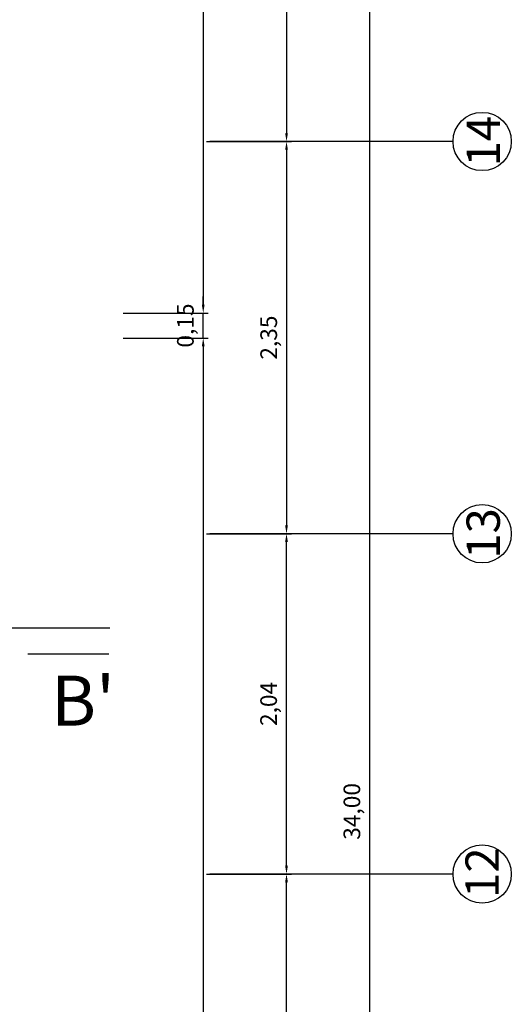
# Model space of a CAD drawing. Units: millimetres. Extents: x 186.6 to 242.4, y 113.1 to 210.3.
# Drawn here: x 211 to 213.9, y 183.1 to 189 of the extents above; entities that cross this region are included whole.
import ezdxf

# ---------------------------------------------------------------- set-up
doc = ezdxf.new("R2010")
doc.units = ezdxf.units.MM
doc.linetypes.add('ACAD_ISO10W100', pattern=[18, 12, -3, 0, -3])
doc.layers.get('0').update_dxf_attribs({"color": 1})
doc.layers.get('Defpoints').update_dxf_attribs({"color": 255})
for name, color, linetype in [('cortes', 6, 'Continuous'), ('cotas', 1, 'Continuous'), ('ejes', 253, 'Continuous'), ('LINEA CORTE', 6, 'Continuous'), ('texturas vegetación', 255, 'Continuous')]:
    doc.layers.add(name, color=color, linetype=linetype)
doc.styles.add('comics', font='comic.ttf')
doc.dimstyles.new('ISO-25', dxfattribs={"dimtxt": 0.1, "dimasz": 0.05, "dimexe": 0.03, "dimexo": 0.02, "dimgap": 0.03, "dimtad": 1, "dimtoh": 1, "dimzin": 1, "dimtxsty": 'comics', "dimcen": 2.5, "dimclrt": 1, "dimadec": 0, "dimazin": 0, "dimtfac": 1, "dimtix": 1, "dimtmove": 1, "dimatfit": 2, "dimfxl": 1, "dimarcsym": 0})

# ---------------------------------------------------------------- blocks, each defined once
blk = doc.blocks.new('*D124')
at = {"layer": 'cotas', "color": 0, "lineweight": -2, "ltscale": 15, "transparency": 16777216}
for p, q in [((212.1134, 183.9022), (212.6234, 183.9022)), ((212.5934, 178.827), (212.5934, 183.8522)), ((212.1134, 178.777), (212.6234, 178.777))]:
    blk.add_line(p, q, dxfattribs=at)
at = {"layer": 'cotas', "color": 0, "ltscale": 15, "transparency": 16777216}
for points in [[(212.585, 183.8522), (212.6017, 183.8522), (212.5934, 183.9022)], [(212.585, 178.827), (212.6017, 178.827), (212.5934, 178.777)]]:
    blk.add_solid(points, dxfattribs=at)
at = {"layer": 'Defpoints', "color": 0, "ltscale": 15, "transparency": 16777216}
for p in [(212.0934, 183.9022), (212.5934, 183.9022), (212.0934, 178.777)]:
    blk.add_point(p, dxfattribs=at)
at = {"layer": 'cotas', "color": 1, "ltscale": 15, "transparency": 16777216, "insert": (212.499, 181.3396), "char_height": 0.1, "attachment_point": 5, "rotation": 90, "style": 'comics'}
blk.add_mtext('5,13', dxfattribs=at)
blk = doc.blocks.new('*D127')
at = {"layer": 'cotas', "color": 0, "lineweight": -2, "ltscale": 15, "transparency": 16777216}
for p, q in [((207.3963, 183.8037), (207.757, 184.1643)), ((207.7711, 184.1077), (211.5895, 180.2894)), ((211.2854, 179.9146), (211.6461, 180.2752))]:
    blk.add_line(p, q, dxfattribs=at)
at = {"layer": 'cotas', "color": 0, "ltscale": 15, "transparency": 16777216}
for points in [[(207.777, 184.1136), (207.7652, 184.1019), (207.7358, 184.1431)], [(211.5954, 180.2953), (211.5836, 180.2835), (211.6248, 180.254)]]:
    blk.add_solid(points, dxfattribs=at)
at = {"layer": 'Defpoints', "color": 0, "ltscale": 15, "transparency": 16777216}
for p in [(207.3822, 183.7896), (211.6248, 180.254), (211.2713, 179.9005)]:
    blk.add_point(p, dxfattribs=at)
at = {"layer": 'cotas', "color": 1, "ltscale": 15, "transparency": 16777216, "insert": (209.7469, 182.2652), "char_height": 0.1, "attachment_point": 5, "rotation": 315, "style": 'comics'}
blk.add_mtext('5,50', dxfattribs=at)
blk = doc.blocks.new('*D145')
at = {"layer": 'cotas', "color": 0, "lineweight": -2, "ltscale": 15, "transparency": 16777216}
for p, q in [((212.1134, 192.2947), (212.6234, 192.2947)), ((212.5934, 192.2447), (212.5934, 188.3494)), ((212.1134, 188.2994), (212.6234, 188.2994))]:
    blk.add_line(p, q, dxfattribs=at)
at = {"layer": 'cotas', "color": 0, "ltscale": 15, "transparency": 16777216}
for points in [[(212.585, 192.2447), (212.6017, 192.2447), (212.5934, 192.2947)], [(212.585, 188.3494), (212.6017, 188.3494), (212.5934, 188.2994)]]:
    blk.add_solid(points, dxfattribs=at)
at = {"layer": 'Defpoints', "color": 0, "ltscale": 15, "transparency": 16777216}
for p in [(212.0934, 192.2947), (212.0934, 188.2994), (212.5934, 188.2994)]:
    blk.add_point(p, dxfattribs=at)
at = {"layer": 'cotas', "color": 1, "ltscale": 15, "transparency": 16777216, "insert": (212.4989, 190.2971), "char_height": 0.1, "attachment_point": 5, "rotation": 90, "style": 'comics'}
blk.add_mtext('4,00', dxfattribs=at)
blk = doc.blocks.new('*D146')
at = {"layer": 'cotas', "color": 0, "lineweight": -2, "ltscale": 15, "transparency": 16777216}
for p, q in [((212.1134, 188.2994), (212.6234, 188.2994)), ((212.5934, 188.2494), (212.5934, 185.9947)), ((212.1134, 185.9447), (212.6234, 185.9447))]:
    blk.add_line(p, q, dxfattribs=at)
at = {"layer": 'cotas', "color": 0, "ltscale": 15, "transparency": 16777216}
for points in [[(212.585, 188.2494), (212.6017, 188.2494), (212.5934, 188.2994)], [(212.585, 185.9947), (212.6017, 185.9947), (212.5934, 185.9447)]]:
    blk.add_solid(points, dxfattribs=at)
at = {"layer": 'Defpoints', "color": 0, "ltscale": 15, "transparency": 16777216}
for p in [(212.0934, 188.2994), (212.0934, 185.9447), (212.5934, 185.9447)]:
    blk.add_point(p, dxfattribs=at)
at = {"layer": 'cotas', "color": 1, "ltscale": 15, "transparency": 16777216, "insert": (212.4995, 187.1221), "char_height": 0.1, "attachment_point": 5, "rotation": 90, "style": 'comics'}
blk.add_mtext('2,35', dxfattribs=at)
blk = doc.blocks.new('*D147')
at = {"layer": 'cotas', "color": 0, "lineweight": -2, "ltscale": 15, "transparency": 16777216}
for p, q in [((212.1134, 185.9447), (212.6234, 185.9447)), ((212.5934, 183.9522), (212.5934, 185.8947)), ((212.1134, 183.9022), (212.6234, 183.9022))]:
    blk.add_line(p, q, dxfattribs=at)
at = {"layer": 'cotas', "color": 0, "ltscale": 15, "transparency": 16777216}
for points in [[(212.585, 185.8947), (212.6017, 185.8947), (212.5934, 185.9447)], [(212.585, 183.9522), (212.6017, 183.9522), (212.5934, 183.9022)]]:
    blk.add_solid(points, dxfattribs=at)
at = {"layer": 'Defpoints', "color": 0, "ltscale": 15, "transparency": 16777216}
for p in [(212.0934, 185.9447), (212.5934, 185.9447), (212.0934, 183.9022)]:
    blk.add_point(p, dxfattribs=at)
at = {"layer": 'cotas', "color": 1, "ltscale": 15, "transparency": 16777216, "insert": (212.4989, 184.9235), "char_height": 0.1, "attachment_point": 5, "rotation": 90, "style": 'comics'}
blk.add_mtext('2,04', dxfattribs=at)
blk = doc.blocks.new('*D159')
at = {"layer": 'cotas', "color": 0, "lineweight": -2, "ltscale": 15, "transparency": 16777216}
for p, q in [((212.1134, 195.5697), (213.1234, 195.5697)), ((213.0934, 161.6197), (213.0934, 195.5197)), ((212.1134, 161.5697), (213.1234, 161.5697))]:
    blk.add_line(p, q, dxfattribs=at)
at = {"layer": 'cotas', "color": 0, "ltscale": 15, "transparency": 16777216}
for points in [[(213.085, 195.5197), (213.1017, 195.5197), (213.0934, 195.5697)], [(213.085, 161.6197), (213.1017, 161.6197), (213.0934, 161.5697)]]:
    blk.add_solid(points, dxfattribs=at)
at = {"layer": 'Defpoints', "color": 0, "ltscale": 15, "transparency": 16777216}
for p in [(212.0934, 195.5697), (213.0934, 195.5697), (212.0934, 161.5697)]:
    blk.add_point(p, dxfattribs=at)
at = {"layer": 'cotas', "color": 1, "ltscale": 15, "transparency": 16777216, "insert": (212.9989, 184.2783), "char_height": 0.1, "attachment_point": 5, "rotation": 90, "style": 'comics'}
blk.add_mtext('34,00', dxfattribs=at)
blk = doc.blocks.new('*D108')
at = {"layer": 'cotas', "color": 0, "lineweight": -2, "ltscale": 15, "transparency": 16777216}
for p, q in [((211.6134, 187.1197), (212.1234, 187.1197)), ((212.0934, 187.0697), (212.0934, 178.4623)), ((211.6134, 178.4123), (212.1234, 178.4123))]:
    blk.add_line(p, q, dxfattribs=at)
at = {"layer": 'cotas', "color": 0, "ltscale": 15, "transparency": 16777216}
for points in [[(212.085, 187.0697), (212.1017, 187.0697), (212.0934, 187.1197)], [(212.085, 178.4623), (212.1017, 178.4623), (212.0934, 178.4123)]]:
    blk.add_solid(points, dxfattribs=at)
at = {"layer": 'Defpoints', "color": 0, "ltscale": 15, "transparency": 16777216}
for p in [(211.5934, 187.1197), (211.5934, 178.4123), (212.0934, 178.4123)]:
    blk.add_point(p, dxfattribs=at)
at = {"layer": 'cotas', "color": 1, "ltscale": 15, "transparency": 16777216, "insert": (211.999, 182.766), "char_height": 0.1, "attachment_point": 5, "rotation": 90, "style": 'comics'}
blk.add_mtext('8,71', dxfattribs=at)
blk = doc.blocks.new('*D109')
at = {"layer": 'cotas', "color": 0, "lineweight": -2, "ltscale": 15, "transparency": 16777216}
for p, q in [((212.0934, 187.3197), (212.0934, 187.3697)), ((211.6134, 187.2697), (212.1234, 187.2697)), ((212.0934, 187.1197), (212.0934, 187.2697)), ((211.6134, 187.1197), (212.1234, 187.1197)), ((212.0934, 187.0697), (212.0934, 187.0197))]:
    blk.add_line(p, q, dxfattribs=at)
at = {"layer": 'cotas', "color": 0, "ltscale": 15, "transparency": 16777216}
for points in [[(212.085, 187.3197), (212.1017, 187.3197), (212.0934, 187.2697)], [(212.085, 187.0697), (212.1017, 187.0697), (212.0934, 187.1197)]]:
    blk.add_solid(points, dxfattribs=at)
at = {"layer": 'Defpoints', "color": 0, "ltscale": 15, "transparency": 16777216}
for p in [(211.5934, 187.2697), (212.0934, 187.2697), (211.5934, 187.1197)]:
    blk.add_point(p, dxfattribs=at)
at = {"layer": 'cotas', "color": 1, "ltscale": 15, "transparency": 16777216, "insert": (211.999, 187.1947), "char_height": 0.1, "attachment_point": 5, "rotation": 90, "style": 'comics'}
blk.add_mtext('0,15', dxfattribs=at)
blk = doc.blocks.new('*D110')
at = {"layer": 'cotas', "color": 0, "lineweight": -2, "ltscale": 15, "transparency": 16777216}
for p, q in [((211.6134, 191.3697), (212.1234, 191.3697)), ((212.0934, 191.3197), (212.0934, 187.3197)), ((211.6134, 187.2697), (212.1234, 187.2697))]:
    blk.add_line(p, q, dxfattribs=at)
at = {"layer": 'cotas', "color": 0, "ltscale": 15, "transparency": 16777216}
for points in [[(212.085, 191.3197), (212.1017, 191.3197), (212.0934, 191.3697)], [(212.085, 187.3197), (212.1017, 187.3197), (212.0934, 187.2697)]]:
    blk.add_solid(points, dxfattribs=at)
at = {"layer": 'Defpoints', "color": 0, "ltscale": 15, "transparency": 16777216}
for p in [(211.5934, 191.3697), (211.5934, 187.2697), (212.0934, 187.2697)]:
    blk.add_point(p, dxfattribs=at)
at = {"layer": 'cotas', "color": 1, "ltscale": 15, "transparency": 16777216, "insert": (211.9989, 189.3197), "char_height": 0.1, "attachment_point": 5, "rotation": 90, "style": 'comics'}
blk.add_mtext('4,10', dxfattribs=at)
blk = doc.blocks.new('arbol -planta2')
for points in [[(-73.4, 368.1), (-26.9, 404.6), (-31.5, 489.4)], [(-107.4, 446.5), (-98.6, 373.4), (-61.3, 365.6), (-79.5, 280.5), (-15.4, 143.4), (-22.3, 110.2), (-22.2, 26.3), (-89.2, 18.8), (-179.2, 100.1), (-204.1, 214), (-193.7, 369.3), (-215.2, 385.5), (-211.7, 426.7)], [(91.8, 436), (73.1, 358.7), (87, 301.5), (35, 187.6), (-54.3, 270.7), (-45.7, 347), (13.5, 380.6), (9.9, 449.1)], [(-197.1, 318.1), (-234.5, 336.9), (-264.5, 421.2)], [(404, 246.2), (275.2, 179.4), (278.5, 141.9), (217.1, 47.9), (140.2, 15.2), (46.4, 10.3), (7.7, 56.9), (52.3, 173.2), (115.9, 233.8), (117.1, 328.8), (159, 345.9), (165, 424.3)], [(117.1, 328.8), (117.1, 438.5)], [(-268.8, 215.6), (-243.3, 268.8), (-298.1, 369.9)], [(-372.8, 305.5), (-231.7, 183.6), (-198.5, 81.4), (-120.9, 20), (-277, 29.2), (-308.8, 59.9), (-326.4, 142.7), (-409.8, 116.9), (-465.7, 158.3)], [(272.2, 132.2), (322.4, 114), (444.3, 159.6)], [(-308.8, 59.9), (-431.5, 27.5), (-512.3, 105.3)], [(312.1, -4.7), (322.5, 63.7), (438.3, 76.5)], [(-456.1, -244.3), (-350, -190.4), (-354.9, -162.9), (-326, -148.8), (-306.3, -170), (-208.1, -105.5), (-69.3, -99.5), (-19.9, -22.6), (-71.2, -19.8), (-107.8, -41.7), (-116.3, -5.4), (-248.7, 2.4), (-319.4, -29.6), (-317, -67.5), (-470.9, -123.3)], [(463.2, -132.7), (302.6, -167.6), (297.7, -187.5), (177.9, -187.9), (137.1, -108.7), (45.9, -26.6), (50.5, -2.9), (121.8, -16.7), (214.6, 35.5), (315.9, -6.3), (461.4, 21.5)], [(-319.4, -29.6), (-407, -3.7), (-520.4, -40.5)], [(-371.2, -14.3), (-393.5, -54), (-512.8, -94.4)], [(222.6, -546.4), (9.5, -338.2), (-54.5, -342.4), (-76.3, -276.2), (-13.7, -245.6), (-49.5, -135), (12.6, -36.9), (120.9, -130.2), (125.1, -195.4), (221.8, -217), (264.9, -313.6), (342.8, -393.3)], [(-222.7, -178.1), (-194.1, -131.2), (-277.2, -176.3), (-296.5, -239), (-285.3, -254.6), (-400, -352.3)], [(-124.7, -542.2), (-74.4, -433.7), (-80.6, -336.7), (-104.2, -270.7), (-46.9, -206.5), (-72.3, -129.5), (-176.2, -138.2), (-193, -162.7)], [(289.6, -187.5), (332.2, -245.8), (435.5, -229.8)], [(307.9, -212.6), (450.8, -180.6)], [(-294.2, -231.2), (-348.3, -234.1), (-450, -307.3)], [(-310.1, -275.7), (-295.1, -310.8), (-392.8, -401.9)], [(260.1, -302.9), (314.2, -298.1), (388.3, -367.9)], [(-77.3, -387.7), (-153.8, -422.4), (-192.1, -512.9)], [(73.5, -400.8), (139.8, -372.8), (223.3, -462.4)], [(-76.2, -437.6), (-41.1, -456.1), (-39.5, -575.6)], [(189.4, -426.1), (225.3, -416.4), (299.4, -514)], [(114.4, -440.7), (86.5, -484.7), (167.2, -576.6)]]:
    blk.add_lwpolyline(points)

msp = doc.modelspace()

# ---------------------------------------------------------------- linework, layer by layer
at = {"layer": 'ejes', "linetype": 'ACAD_ISO10W100'}
for points in [[(213.5934, 188.2994), (212.1338, 188.2994)], [(213.5934, 185.9447), (212.1338, 185.9447)], [(213.5934, 183.9022), (212.1338, 183.9022)]]:
    msp.add_lwpolyline(points, dxfattribs=at)
at = {"layer": 'ejes'}
for centre in [(213.7684, 188.2994), (213.7684, 185.9447), (213.7684, 183.9022)]:
    msp.add_circle(centre, 0.175, dxfattribs=at)
at = {"layer": 'LINEA CORTE', "linetype": 'ACAD_ISO10W100', "ltscale": 2.5}
msp.add_lwpolyline([(211.5315, 185.3783), (208.9533, 185.3783)], dxfattribs=at)
at = {"layer": 'LINEA CORTE', "linetype": 'ACAD_ISO10W100'}
msp.add_lwpolyline([(211.5269, 185.2228), (211.04, 185.2228)], dxfattribs=at)

# ---------------------------------------------------------------- block references
at = {"layer": 'texturas vegetación', "xscale": 0.001343999999996904, "yscale": 0.001343999999996904, "zscale": 0.001343999999996904, "rotation": 304.5127909485575}
msp.add_blockref('arbol -planta2', (210.326, 186.2928), dxfattribs=at)

# ---------------------------------------------------------------- texts
at = {"layer": 'cortes', "color": 1, "linetype": 'Continuous', "style": 'comics'}
msp.add_text("B'", height=0.3, dxfattribs=at).set_placement((211.1808, 184.7932))
at = {"layer": 'ejes', "color": 1, "linetype": 'Continuous', "style": 'comics'}
for s, p in [('14', (213.8745, 188.15)), ('13', (213.8745, 185.7953)), ('12', (213.868, 183.7593))]:
    msp.add_text(s, height=0.2, rotation=90, dxfattribs=at).set_placement(p)

# ---------------------------------------------------------------- dimensions: what is measured, and where the dimension line sits
at = {"layer": 'cotas'}
dim = msp.add_linear_dim(base=(213.0934, 195.5697), p1=(212.0934, 161.5697), p2=(212.0934, 195.5697), angle=90, dimstyle='ISO-25', dxfattribs=at)
dim.commit()
dim.dimension.update_dxf_attribs({"geometry": '*D159', "text_midpoint": (213.0934, 184.2783), "dimtype": 161})
for p1, p2, distance, picture, middle in [((212.0934, 192.2947), (212.0934, 188.2994), 0.5, '*D145', (212.4989, 190.2971)), ((211.5934, 191.3697), (211.5934, 187.2697), 0.5, '*D110', (211.9989, 189.3197)), ((212.0934, 188.2994), (212.0934, 185.9447), 0.5, '*D146', (212.4995, 187.1221)), ((211.5934, 187.1197), (211.5934, 187.2697), -0.5, '*D109', (211.999, 187.1947)), ((211.5934, 187.1197), (211.5934, 178.4123), 0.5, '*D108', (211.999, 182.766)), ((212.0934, 183.9022), (212.0934, 185.9447), -0.5, '*D147', (212.4989, 184.9235)), ((207.3822, 183.7896), (211.2713, 179.9005), 0.5, '*D127', (209.7469, 182.2652)), ((212.0934, 178.777), (212.0934, 183.9022), -0.5, '*D124', (212.499, 181.3396))]:
    dim = msp.add_aligned_dim(p1=p1, p2=p2, distance=distance, dimstyle='ISO-25', dxfattribs=at)
    dim.commit()
    dim.dimension.update_dxf_attribs({"geometry": picture, "text_midpoint": middle})

doc.saveas('drawing.dxf')
